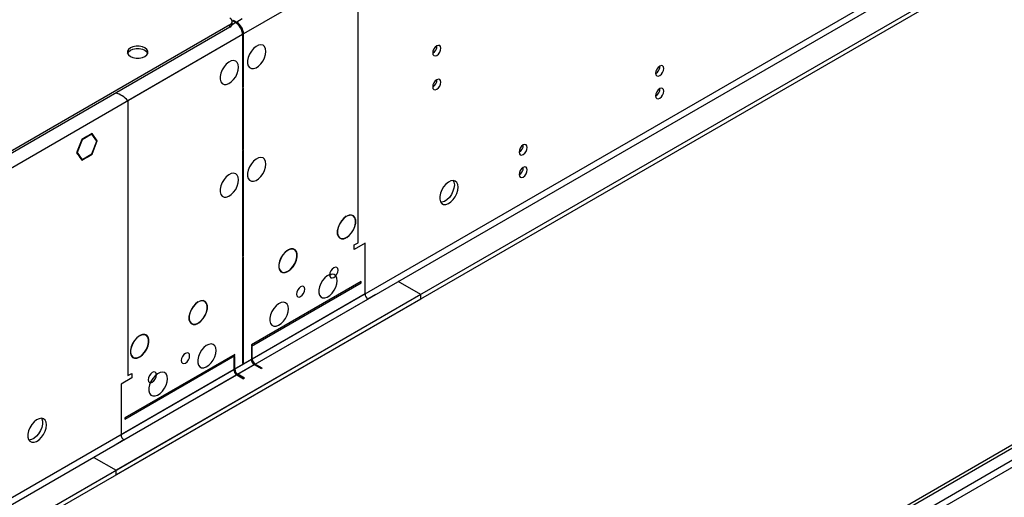
# Model space of a CAD drawing. Units: millimetres. Extents: x 3 to 7983, y 8 to 11294.
# Drawn here: x 2573 to 2930, y 2023 to 2196 of the extents above; entities that cross this region are included whole.
import ezdxf

# ---------------------------------------------------------------- set-up
doc = ezdxf.new("R2010")
doc.units = ezdxf.units.MM
doc.header["$LTSCALE"] = 38

msp = doc.modelspace()

# ---------------------------------------------------------------- linework, layer by layer
at = {"color": 8, "linetype": 'Continuous', "lineweight": 25}
for p, q in [((4044.885, 2993.991), (2654.36, 2191.257)), ((4048.067, 2876.204), (2651.178, 2069.797)), ((2652.239, 2067.96), (4049.128, 2874.367)), ((3777.776, 2524.559), (2406.696, 1733.051)), ((2407.756, 1731.214), (3778.836, 2522.722)), ((2695.902, 2215.239), (2654.36, 2191.257)), ((2695.902, 2115.622), (2695.902, 2215.239)), ((2649.41, 2193.707), (2649.41, 2194.524)), ((2651.531, 2195.34), (2650.229, 2194.588)), ((2653.894, 2196.704), (2651.885, 2195.544)), ((2651.885, 2195.107), (2651.885, 2195.544)), ((2654.006, 2191.053), (1263.481, 1388.32)), ((2654.006, 2191.053), (2612.464, 2167.071)), ((2654.36, 2191.257), (2653.981, 2191.476)), ((2612.464, 2167.071), (2612.464, 2067.453)), ((2698.377, 2097.045), (2657.542, 2073.471)), ((2658.602, 2071.634), (2699.438, 2095.208)), ((2657.188, 2073.267), (1260.299, 1266.86)), ((1261.359, 1265.023), (2658.249, 2071.43)), ((2650.824, 2069.593), (2609.989, 2046.019)), ((2611.05, 2044.182), (2651.885, 2067.756))]:
    msp.add_line(p, q, dxfattribs=at)
at = {"color": 7, "linetype": 'Continuous', "lineweight": 25}
for p, q in [((4109.409, 2899.778), (2608.221, 2033.161)), ((4109.409, 2898.145), (2608.221, 2031.528)), ((2405.635, 1738.154), (3776.715, 2529.662)), ((2406.696, 1737.542), (3777.776, 2529.05)), ((2649.41, 2194.524), (1264.541, 1395.056)), ((2650.289, 2194.932), (2650.289, 2195.748)), ((2650.824, 2196.156), (2650.471, 2195.952)), ((2650.471, 2195.952), (2651.531, 2195.34)), ((2650.824, 2196.156), (2651.885, 2195.544)), ((2650.824, 2195.748), (2650.824, 2196.156)), ((2649.41, 2193.707), (1264.541, 1394.24)), ((2654.006, 2191.053), (2654.006, 2171.865)), ((2654.36, 2172.069), (2654.36, 2191.257)), ((2654.006, 2172.273), (2654.36, 2172.069)), ((2654.006, 2171.865), (2654.36, 2172.069)), ((2654.36, 2171.661), (2654.006, 2171.456)), ((2654.006, 2171.456), (2654.006, 2149.41)), ((2654.36, 2149.614), (2654.36, 2171.661)), ((2599.472, 2155.121), (2597.685, 2154.09)), ((2599.39, 2154.911), (2597.685, 2153.926)), ((2599.249, 2154.993), (2599.39, 2154.911)), ((2601.166, 2152.384), (2599.39, 2154.911)), ((2601.33, 2152.478), (2599.472, 2155.121)), ((2595.757, 2152.977), (2593.899, 2148.189)), ((2595.839, 2152.86), (2594.063, 2148.283)), ((2595.735, 2152.92), (2595.839, 2152.86)), ((2597.614, 2154.049), (2595.757, 2152.977)), ((2597.614, 2153.886), (2595.839, 2152.86)), ((2597.473, 2153.967), (2597.614, 2153.886)), ((2597.614, 2154.049), (2597.614, 2153.886)), ((2597.685, 2153.926), (2597.685, 2154.09)), ((2599.39, 2147.807), (2601.166, 2152.384)), ((2599.472, 2147.691), (2601.33, 2152.478)), ((2600.943, 2152.701), (2601.33, 2152.478)), ((2593.899, 2148.189), (2594.793, 2146.918)), ((2593.959, 2148.343), (2594.063, 2148.283)), ((2594.063, 2148.283), (2594.915, 2147.07)), ((2597.685, 2146.823), (2599.39, 2147.807)), ((2597.685, 2146.659), (2599.472, 2147.691)), ((2599.331, 2147.772), (2599.472, 2147.691)), ((2654.006, 2149.818), (2654.36, 2149.614)), ((2654.006, 2149.41), (2654.36, 2149.614)), ((2654.36, 2149.206), (2654.006, 2149.002)), ((2654.006, 2149.002), (2654.006, 2110.624)), ((2654.36, 2110.828), (2654.36, 2149.206)), ((2594.529, 2147.293), (2594.915, 2147.07)), ((2594.915, 2147.07), (2594.793, 2146.918)), ((2594.828, 2146.868), (2594.951, 2147.02)), ((2594.828, 2146.868), (2595.757, 2145.546)), ((2594.951, 2147.02), (2595.839, 2145.757)), ((2595.452, 2145.98), (2595.839, 2145.757)), ((2595.757, 2145.546), (2597.614, 2146.618)), ((2595.839, 2145.757), (2597.614, 2146.782)), ((2597.473, 2146.7), (2597.614, 2146.618)), ((2597.614, 2146.782), (2597.614, 2146.618)), ((2597.685, 2146.659), (2597.685, 2146.823)), ((2691.589, 2125.175), (2691.589, 2125.093)), ((2691.73, 2125.175), (2691.73, 2125.256)), ((2691.589, 2117.501), (2691.589, 2117.419)), ((2691.73, 2117.501), (2691.73, 2117.582)), ((2694.488, 2114.805), (2695.902, 2115.622)), ((2698.377, 2115.417), (2694.488, 2113.172)), ((2698.377, 2097.045), (2698.377, 2115.417)), ((2670.376, 2112.928), (2670.376, 2112.847)), ((2670.517, 2112.928), (2670.517, 2113.01)), ((2694.488, 2113.172), (2694.488, 2114.805)), ((2654.006, 2111.032), (2654.36, 2110.828)), ((2654.006, 2110.624), (2654.36, 2110.828)), ((2654.36, 2110.42), (2654.006, 2110.216)), ((2654.006, 2110.216), (2654.006, 2071.838)), ((2654.36, 2072.043), (2654.36, 2110.42)), ((2670.376, 2105.255), (2670.376, 2105.173)), ((2670.517, 2105.255), (2670.517, 2105.336)), ((2696.963, 2101.536), (2657.188, 2078.575)), ((2657.188, 2078.166), (2696.963, 2101.128)), ((2696.963, 2101.128), (2696.963, 2101.536)), ((2718.53, 2096.841), (2710.398, 2101.535)), ((2718.53, 2096.841), (1269.491, 1260.328)), ((2718.53, 2095.208), (1269.491, 1258.695)), ((2637.849, 2094.151), (2637.849, 2094.069)), ((2637.99, 2094.151), (2637.99, 2094.233)), ((2702.266, 2096.841), (2699.438, 2095.208)), ((2718.53, 2095.208), (2718.53, 2096.841)), ((2637.849, 2086.477), (2637.849, 2086.396)), ((2637.99, 2086.477), (2637.99, 2086.559)), ((2616.636, 2081.905), (2616.636, 2081.823)), ((2616.777, 2081.905), (2616.777, 2081.987)), ((2657.188, 2078.575), (2657.188, 2078.166)), ((2657.542, 2077.962), (2657.188, 2077.758)), ((2657.188, 2077.758), (2657.188, 2073.267)), ((2657.542, 2073.471), (2657.542, 2077.962)), ((2651.178, 2075.105), (2611.403, 2052.143)), ((2611.403, 2051.735), (2651.178, 2074.697)), ((2616.636, 2074.231), (2616.636, 2074.15)), ((2616.777, 2074.231), (2616.777, 2074.313)), ((2651.178, 2074.288), (2650.824, 2074.084)), ((2650.824, 2074.084), (2650.824, 2069.593)), ((2651.178, 2074.697), (2651.178, 2075.105)), ((2651.178, 2069.797), (2651.178, 2074.288)), ((2654.006, 2072.247), (2654.36, 2072.043)), ((2654.006, 2071.838), (2654.36, 2072.043)), ((2658.249, 2071.43), (2660.724, 2070.001)), ((2661.077, 2070.205), (2658.602, 2071.634)), ((2661.077, 2070.205), (2660.724, 2070.001)), ((2613.878, 2066.637), (2609.989, 2064.392)), ((2612.464, 2067.453), (2613.878, 2068.27)), ((2613.878, 2068.27), (2613.878, 2066.637)), ((2651.885, 2067.756), (2654.36, 2066.327)), ((2654.713, 2066.532), (2652.239, 2067.96)), ((2654.713, 2066.532), (2654.36, 2066.327)), ((2609.989, 2064.392), (2609.989, 2046.019)), ((2611.403, 2052.143), (2611.403, 2051.735)), ((2611.05, 2044.182), (2608.221, 2042.55)), ((2600.089, 2037.855), (2608.221, 2033.161)), ((2608.221, 2031.528), (2608.221, 2033.161))]:
    msp.add_line(p, q, dxfattribs=at)
at = {"color": 7, "linetype": 'Continuous', "lineweight": 25, "flags": 128}
for points in [[(2618.651, 2183.094), (2619.341, 2183.642), (2619.703, 2184.286), (2619.703, 2184.963), (2619.341, 2185.608), (2618.651, 2186.156), (2617.702, 2186.554), (2616.586, 2186.763), (2615.413, 2186.763), (2614.297, 2186.554), (2613.348, 2186.156), (2612.658, 2185.608), (2612.295, 2184.964), (2612.295, 2184.286), (2612.658, 2183.642), (2613.348, 2183.094), (2614.297, 2182.696), (2615.413, 2182.487), (2616.586, 2182.487), (2617.702, 2182.696), (2618.651, 2183.094)], [(2662.492, 2184.929), (2662.367, 2185.903), (2662.003, 2186.662), (2661.425, 2187.148), (2660.678, 2187.325), (2659.816, 2187.182), (2658.904, 2186.727), (2658.008, 2185.995), (2657.196, 2185.04), (2656.527, 2183.933), (2656.052, 2182.756), (2655.805, 2181.597), (2655.805, 2180.541), (2656.052, 2179.666), (2656.527, 2179.038), (2657.196, 2178.703), (2658.008, 2178.686), (2658.904, 2178.988), (2659.816, 2179.587), (2660.678, 2180.438), (2661.425, 2181.478), (2662.003, 2182.631), (2662.367, 2183.81), (2662.492, 2184.929)], [(2725.848, 2186.058), (2725.735, 2186.649), (2725.413, 2187.019), (2724.932, 2187.113), (2724.363, 2186.915), (2723.795, 2186.457), (2723.313, 2185.807), (2722.991, 2185.065), (2722.878, 2184.343), (2722.991, 2183.752), (2723.313, 2183.382), (2723.795, 2183.288), (2724.363, 2183.486), (2724.932, 2183.944), (2725.413, 2184.594), (2725.735, 2185.336), (2725.848, 2186.058)], [(2612.317, 2184.217), (2612.658, 2184.791), (2613.348, 2185.339)], [(2613.348, 2185.339), (2614.297, 2185.737), (2615.413, 2185.946), (2616.586, 2185.946), (2617.702, 2185.737), (2618.651, 2185.339), (2619.341, 2184.791), (2619.682, 2184.217)], [(2652.592, 2179.214), (2652.468, 2180.188), (2652.103, 2180.947), (2651.526, 2181.433), (2650.779, 2181.61), (2649.917, 2181.467), (2649.004, 2181.012), (2648.109, 2180.28), (2647.296, 2179.325), (2646.628, 2178.218), (2646.153, 2177.041), (2645.906, 2175.882), (2645.906, 2174.826), (2646.153, 2173.951), (2646.628, 2173.323), (2647.296, 2172.988), (2648.109, 2172.971), (2649.004, 2173.273), (2649.917, 2173.872), (2650.779, 2174.723), (2651.526, 2175.764), (2652.103, 2176.916), (2652.468, 2178.095), (2652.592, 2179.214)], [(2806.635, 2178.73), (2806.522, 2179.321), (2806.2, 2179.691), (2805.719, 2179.785), (2805.15, 2179.587), (2804.582, 2179.129), (2804.1, 2178.479), (2803.778, 2177.737), (2803.665, 2177.015), (2803.778, 2176.424), (2804.1, 2176.054), (2804.582, 2175.96), (2805.15, 2176.158), (2805.719, 2176.616), (2806.2, 2177.266), (2806.522, 2178.008), (2806.635, 2178.73)], [(2725.848, 2173.809), (2725.735, 2174.4), (2725.413, 2174.771), (2724.932, 2174.865), (2724.363, 2174.667), (2723.795, 2174.208), (2723.313, 2173.559), (2722.991, 2172.816), (2722.878, 2172.095), (2722.991, 2171.504), (2723.313, 2171.134), (2723.795, 2171.04), (2724.363, 2171.238), (2724.932, 2171.696), (2725.413, 2172.346), (2725.735, 2173.088), (2725.848, 2173.809)], [(2806.635, 2170.564), (2806.522, 2171.155), (2806.2, 2171.526), (2805.719, 2171.619), (2805.15, 2171.422), (2804.582, 2170.963), (2804.1, 2170.313), (2803.778, 2169.571), (2803.665, 2168.85), (2803.778, 2168.259), (2804.1, 2167.888), (2804.582, 2167.795), (2805.15, 2167.992), (2805.719, 2168.451), (2806.2, 2169.101), (2806.522, 2169.843), (2806.635, 2170.564)], [(2757.138, 2150.155), (2757.025, 2150.746), (2756.703, 2151.117), (2756.221, 2151.21), (2755.653, 2151.013), (2755.085, 2150.554), (2754.603, 2149.905), (2754.281, 2149.162), (2754.168, 2148.441), (2754.281, 2147.85), (2754.603, 2147.48), (2755.085, 2147.386), (2755.653, 2147.583), (2756.221, 2148.042), (2756.703, 2148.692), (2757.025, 2149.434), (2757.138, 2150.155)], [(2662.492, 2144.101), (2662.367, 2145.076), (2662.003, 2145.834), (2661.425, 2146.321), (2660.678, 2146.498), (2659.816, 2146.354), (2658.904, 2145.9), (2658.008, 2145.168), (2657.196, 2144.213), (2656.527, 2143.106), (2656.052, 2141.929), (2655.805, 2140.77), (2655.805, 2139.713), (2656.052, 2138.839), (2656.527, 2138.211), (2657.196, 2137.876), (2658.008, 2137.859), (2658.904, 2138.161), (2659.816, 2138.76), (2660.678, 2139.611), (2661.425, 2140.651), (2662.003, 2141.804), (2662.367, 2142.983), (2662.492, 2144.101)], [(2652.592, 2138.387), (2652.468, 2139.361), (2652.103, 2140.12), (2651.526, 2140.606), (2650.779, 2140.783), (2649.917, 2140.64), (2649.004, 2140.185), (2648.109, 2139.453), (2647.296, 2138.498), (2646.628, 2137.391), (2646.153, 2136.214), (2645.906, 2135.055), (2645.906, 2133.999), (2646.153, 2133.124), (2646.628, 2132.496), (2647.296, 2132.161), (2648.109, 2132.144), (2649.004, 2132.446), (2649.917, 2133.045), (2650.779, 2133.896), (2651.526, 2134.937), (2652.103, 2136.089), (2652.468, 2137.268), (2652.592, 2138.387)], [(2757.138, 2141.99), (2757.025, 2142.581), (2756.703, 2142.951), (2756.221, 2143.045), (2755.653, 2142.848), (2755.085, 2142.389), (2754.603, 2141.739), (2754.281, 2140.997), (2754.168, 2140.276), (2754.281, 2139.685), (2754.603, 2139.314), (2755.085, 2139.221), (2755.653, 2139.418), (2756.221, 2139.877), (2756.703, 2140.526), (2757.025, 2141.269), (2757.138, 2141.99)], [(2732.142, 2135.725), (2732.017, 2136.7), (2731.653, 2137.458), (2731.075, 2137.944), (2730.328, 2138.122), (2729.466, 2137.978), (2728.554, 2137.524), (2727.658, 2136.792), (2726.846, 2135.837), (2726.177, 2134.73), (2725.702, 2133.553), (2725.455, 2132.394), (2725.455, 2131.337), (2725.702, 2130.463), (2726.177, 2129.835), (2726.846, 2129.5), (2727.658, 2129.483), (2728.554, 2129.785), (2729.466, 2130.384), (2730.328, 2131.235), (2731.075, 2132.275), (2731.653, 2133.428), (2732.017, 2134.607), (2732.142, 2135.725)], [(2730.343, 2138.122), (2730.603, 2137.516), (2730.727, 2136.542)], [(2730.727, 2136.542), (2730.603, 2135.424), (2730.238, 2134.244), (2729.661, 2133.092), (2728.914, 2132.051), (2728.052, 2131.2), (2727.139, 2130.601), (2726.244, 2130.299), (2725.809, 2130.267)], [(2691.589, 2125.175), (2690.658, 2124.462), (2689.806, 2123.502), (2689.1, 2122.372), (2688.597, 2121.16), (2688.334, 2119.963), (2688.334, 2118.873), (2688.597, 2117.978), (2689.1, 2117.348), (2689.806, 2117.033), (2690.658, 2117.057), (2691.589, 2117.419)], [(2691.589, 2125.093), (2690.678, 2124.395), (2689.844, 2123.456), (2689.154, 2122.349), (2688.661, 2121.163), (2688.404, 2119.991), (2688.404, 2118.925), (2688.661, 2118.049), (2689.154, 2117.433), (2689.844, 2117.124), (2690.678, 2117.147), (2691.589, 2117.501)], [(2691.73, 2117.501), (2692.661, 2118.214), (2693.513, 2119.173), (2694.219, 2120.303), (2694.723, 2121.515), (2694.985, 2122.713), (2694.985, 2123.802), (2694.723, 2124.697), (2694.219, 2125.327), (2693.513, 2125.642), (2692.661, 2125.618), (2691.73, 2125.256)], [(2691.73, 2117.582), (2692.641, 2118.281), (2693.475, 2119.22), (2694.166, 2120.326), (2694.659, 2121.512), (2694.915, 2122.684), (2694.915, 2123.75), (2694.659, 2124.626), (2694.166, 2125.243), (2693.475, 2125.551), (2692.641, 2125.528), (2691.73, 2125.175)], [(2670.376, 2112.928), (2669.445, 2112.215), (2668.593, 2111.256), (2667.887, 2110.126), (2667.383, 2108.914), (2667.121, 2107.716), (2667.121, 2106.627), (2667.383, 2105.732), (2667.887, 2105.102), (2668.593, 2104.787), (2669.445, 2104.811), (2670.376, 2105.173)], [(2670.376, 2112.847), (2669.465, 2112.149), (2668.631, 2111.209), (2667.941, 2110.103), (2667.448, 2108.917), (2667.191, 2107.745), (2667.191, 2106.679), (2667.448, 2105.803), (2667.941, 2105.187), (2668.631, 2104.878), (2669.465, 2104.901), (2670.376, 2105.255)], [(2670.517, 2105.255), (2671.448, 2105.968), (2672.3, 2106.927), (2673.006, 2108.057), (2673.51, 2109.269), (2673.772, 2110.467), (2673.772, 2111.556), (2673.51, 2112.451), (2673.006, 2113.081), (2672.3, 2113.396), (2671.448, 2113.372), (2670.517, 2113.01)], [(2670.517, 2105.336), (2671.428, 2106.035), (2672.262, 2106.974), (2672.952, 2108.08), (2673.445, 2109.266), (2673.702, 2110.438), (2673.702, 2111.504), (2673.445, 2112.38), (2672.952, 2112.996), (2672.262, 2113.305), (2671.428, 2113.282), (2670.517, 2112.928)], [(2685.547, 2103.928), (2685.662, 2103.324), (2685.991, 2102.946), (2686.483, 2102.85), (2687.064, 2103.052), (2687.644, 2103.52), (2688.136, 2104.184), (2688.465, 2104.942), (2688.58, 2105.679), (2688.465, 2106.282), (2688.136, 2106.66), (2687.644, 2106.756), (2687.064, 2106.554), (2686.483, 2106.086), (2685.991, 2105.422), (2685.662, 2104.665), (2685.547, 2103.928)], [(2688.301, 2101.843), (2688.176, 2102.818), (2687.812, 2103.576), (2687.235, 2104.062), (2686.487, 2104.24), (2685.626, 2104.096), (2684.713, 2103.641), (2683.817, 2102.909), (2683.005, 2101.955), (2682.337, 2100.848), (2681.862, 2099.671), (2681.615, 2098.511), (2681.615, 2097.455), (2681.862, 2096.58), (2682.337, 2095.952), (2683.005, 2095.617), (2683.817, 2095.6), (2684.713, 2095.902), (2685.626, 2096.501), (2686.487, 2097.352), (2687.235, 2098.393), (2687.812, 2099.546), (2688.176, 2100.725), (2688.301, 2101.843)], [(2685.55, 2103.815), (2685.649, 2103.868), (2686.107, 2104.214)], [(2673.526, 2096.988), (2673.642, 2096.385), (2673.97, 2096.006), (2674.462, 2095.911), (2675.043, 2096.113), (2675.623, 2096.581), (2676.115, 2097.244), (2676.444, 2098.002), (2676.559, 2098.739), (2676.444, 2099.343), (2676.115, 2099.721), (2675.623, 2099.817), (2675.043, 2099.615), (2674.462, 2099.147), (2673.97, 2098.483), (2673.642, 2097.725), (2673.526, 2096.988)], [(2637.849, 2094.151), (2636.918, 2093.438), (2636.066, 2092.479), (2635.36, 2091.348), (2634.856, 2090.137), (2634.594, 2088.939), (2634.594, 2087.85), (2634.856, 2086.955), (2635.36, 2086.325), (2636.066, 2086.01), (2636.918, 2086.034), (2637.849, 2086.396)], [(2637.849, 2094.069), (2636.938, 2093.371), (2636.104, 2092.432), (2635.414, 2091.326), (2634.921, 2090.14), (2634.664, 2088.968), (2634.664, 2087.902), (2634.921, 2087.026), (2635.414, 2086.409), (2636.104, 2086.1), (2636.938, 2086.124), (2637.849, 2086.477)], [(2637.99, 2086.477), (2638.921, 2087.19), (2639.773, 2088.15), (2640.479, 2089.28), (2640.983, 2090.492), (2641.245, 2091.689), (2641.245, 2092.779), (2640.983, 2093.673), (2640.479, 2094.303), (2639.773, 2094.619), (2638.921, 2094.595), (2637.99, 2094.233)], [(2637.99, 2086.559), (2638.901, 2087.257), (2639.735, 2088.196), (2640.425, 2089.303), (2640.919, 2090.488), (2641.175, 2091.661), (2641.175, 2092.727), (2640.919, 2093.602), (2640.425, 2094.219), (2639.735, 2094.528), (2638.901, 2094.505), (2637.99, 2094.151)], [(2670.623, 2091.638), (2670.499, 2092.613), (2670.134, 2093.371), (2669.557, 2093.857), (2668.81, 2094.035), (2667.948, 2093.891), (2667.035, 2093.436), (2666.14, 2092.704), (2665.328, 2091.75), (2664.659, 2090.643), (2664.184, 2089.466), (2663.937, 2088.306), (2663.937, 2087.25), (2664.184, 2086.375), (2664.659, 2085.747), (2665.328, 2085.412), (2666.14, 2085.395), (2667.035, 2085.697), (2667.948, 2086.296), (2668.81, 2087.147), (2669.557, 2088.188), (2670.134, 2089.34), (2670.499, 2090.52), (2670.623, 2091.638)], [(2616.636, 2081.905), (2615.705, 2081.192), (2614.853, 2080.232), (2614.147, 2079.102), (2613.643, 2077.891), (2613.381, 2076.693), (2613.381, 2075.604), (2613.643, 2074.709), (2614.147, 2074.079), (2614.853, 2073.764), (2615.705, 2073.788), (2616.636, 2074.15)], [(2616.636, 2081.823), (2615.725, 2081.125), (2614.891, 2080.186), (2614.201, 2079.08), (2613.707, 2077.894), (2613.451, 2076.722), (2613.451, 2075.656), (2613.707, 2074.78), (2614.201, 2074.163), (2614.891, 2073.854), (2615.725, 2073.878), (2616.636, 2074.231)], [(2616.777, 2074.231), (2617.708, 2074.944), (2618.56, 2075.904), (2619.266, 2077.034), (2619.77, 2078.245), (2620.032, 2079.443), (2620.032, 2080.532), (2619.77, 2081.427), (2619.266, 2082.057), (2618.56, 2082.373), (2617.708, 2082.348), (2616.777, 2081.987)], [(2616.777, 2074.313), (2617.688, 2075.011), (2618.522, 2075.95), (2619.212, 2077.056), (2619.705, 2078.242), (2619.962, 2079.414), (2619.962, 2080.48), (2619.705, 2081.356), (2619.212, 2081.973), (2618.522, 2082.282), (2617.688, 2082.259), (2616.777, 2081.905)], [(2644.46, 2076.534), (2644.336, 2077.509), (2643.971, 2078.267), (2643.394, 2078.754), (2642.647, 2078.931), (2641.785, 2078.787), (2640.872, 2078.333), (2639.977, 2077.601), (2639.165, 2076.646), (2638.496, 2075.539), (2638.021, 2074.362), (2637.774, 2073.203), (2637.774, 2072.146), (2638.021, 2071.272), (2638.496, 2070.644), (2639.165, 2070.309), (2639.977, 2070.292), (2640.872, 2070.594), (2641.785, 2071.193), (2642.647, 2072.044), (2643.394, 2073.084), (2643.971, 2074.237), (2644.336, 2075.416), (2644.46, 2076.534)], [(2634.84, 2074.655), (2634.724, 2075.259), (2634.396, 2075.637), (2633.904, 2075.733), (2633.323, 2075.531), (2632.743, 2075.063), (2632.251, 2074.399), (2631.922, 2073.641), (2631.807, 2072.904), (2631.922, 2072.301), (2632.251, 2071.922), (2632.743, 2071.827), (2633.323, 2072.029), (2633.904, 2072.497), (2634.396, 2073.16), (2634.724, 2073.918), (2634.84, 2074.655)], [(2622.819, 2067.716), (2622.704, 2068.319), (2622.375, 2068.697), (2621.883, 2068.793), (2621.303, 2068.591), (2620.722, 2068.123), (2620.23, 2067.459), (2619.902, 2066.702), (2619.786, 2065.965), (2619.902, 2065.361), (2620.23, 2064.983), (2620.722, 2064.887), (2621.303, 2065.089), (2621.883, 2065.557), (2622.375, 2066.221), (2622.704, 2066.979), (2622.819, 2067.716)], [(2626.783, 2066.329), (2626.658, 2067.304), (2626.294, 2068.062), (2625.716, 2068.548), (2624.969, 2068.726), (2624.107, 2068.582), (2623.195, 2068.128), (2622.299, 2067.396), (2621.487, 2066.441), (2620.819, 2065.334), (2620.343, 2064.157), (2620.096, 2062.998), (2620.096, 2061.941), (2620.343, 2061.067), (2620.819, 2060.439), (2621.487, 2060.104), (2622.299, 2060.086), (2623.195, 2060.389), (2624.107, 2060.987), (2624.969, 2061.839), (2625.716, 2062.879), (2626.294, 2064.032), (2626.658, 2065.211), (2626.783, 2066.329)], [(2582.942, 2049.594), (2582.817, 2050.569), (2582.453, 2051.327), (2581.876, 2051.813), (2581.129, 2051.991), (2580.267, 2051.847), (2579.354, 2051.393), (2578.458, 2050.661), (2577.646, 2049.706), (2576.978, 2048.599), (2576.503, 2047.422), (2576.256, 2046.263), (2576.256, 2045.206), (2576.503, 2044.332), (2576.978, 2043.704), (2577.646, 2043.369), (2578.458, 2043.351), (2579.354, 2043.654), (2580.267, 2044.252), (2581.129, 2045.104), (2581.876, 2046.144), (2582.453, 2047.297), (2582.817, 2048.476), (2582.942, 2049.594)], [(2581.143, 2051.991), (2581.25, 2051.795), (2581.497, 2050.921), (2581.497, 2049.865), (2581.25, 2048.705), (2580.775, 2047.528), (2580.106, 2046.421), (2579.294, 2045.466), (2578.398, 2044.735), (2577.486, 2044.28), (2576.624, 2044.136), (2576.609, 2044.136)]]:
    msp.add_lwpolyline(points, dxfattribs=at)
at = {"color": 7, "linetype": 'Continuous', "lineweight": 25}
for centre, radius, start, end in [((2648.945, 2195.748), 1.31, 290.78426, 69.21505), ((2648.787, 2195.082), 1.509, 294.37483, 354.30481), ((2648.633, 2190.809), 5.379, 2.60548, 57.39452), ((2648.987, 2191.013), 5.379, 2.60548, 57.39452), ((2721.398, 2186.912), 3.035, 299.23584, 0.7696), ((2802.185, 2179.585), 3.035, 299.23713, 0.76826), ((2721.398, 2174.664), 3.035, 299.23452, 0.77087), ((2606.199, 2161.799), 8.188, 40.08131, 77.42523), ((2802.185, 2171.419), 3.035, 299.23452, 0.77087), ((2752.687, 2151.01), 3.035, 299.23777, 0.76762), ((2752.687, 2142.845), 3.035, 299.23516, 0.77022), ((2700.68, 2097.15), 2.305, 182.60522, 237.39487), ((2659.491, 2073.372), 2.305, 182.60522, 237.39487), ((2659.845, 2073.576), 2.305, 182.60522, 237.39487), ((2653.127, 2069.698), 2.305, 182.60522, 237.39487), ((2653.481, 2069.902), 2.305, 182.60522, 237.39487), ((2612.292, 2046.124), 2.305, 182.60522, 237.39487)]:
    msp.add_arc(centre, radius, start, end, dxfattribs=at)

doc.saveas('drawing.dxf')
